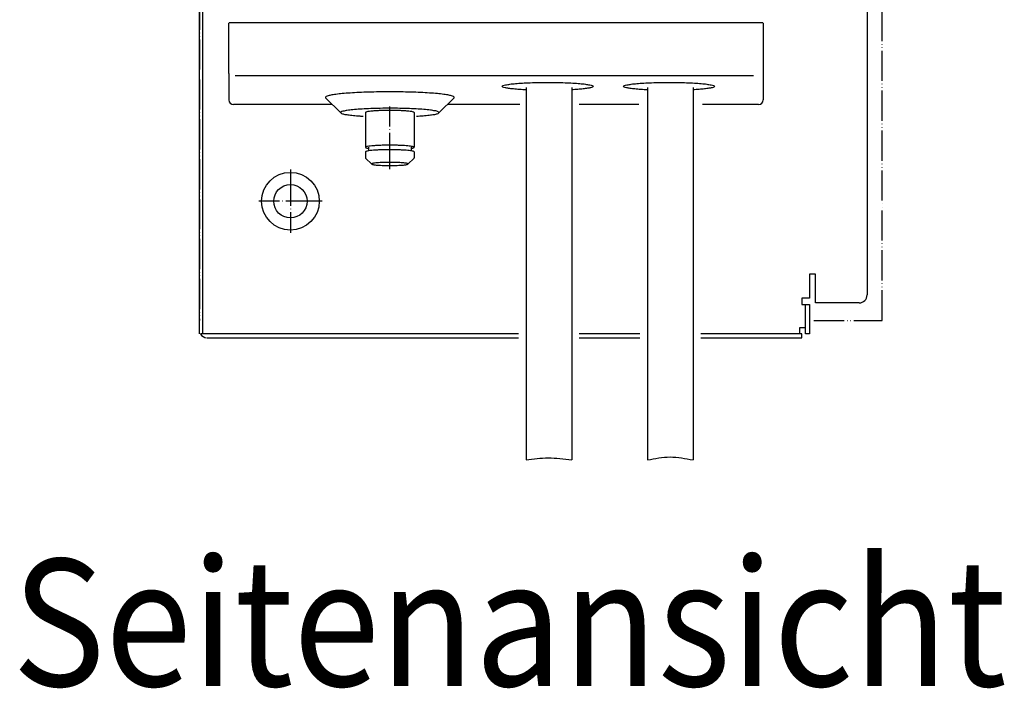
# Model space of a CAD drawing. Units: inches. Extents: x -2340 to 4788, y -3816 to 1224.
# Drawn here: x 2376 to 2702, y -177 to 45 of the extents above; entities that cross this region are included whole.
import ezdxf

# ---------------------------------------------------------------- set-up
doc = ezdxf.new("R2010")
doc.units = ezdxf.units.IN
doc.linetypes.add('DOT_CENTER', pattern=[14, 12, -1, 0, -1])
doc.linetypes.add('PHANTOM', pattern=[13, 10, -1, 0, -1, 0, -1])
doc.layers.add('1', color=7, linetype='Continuous')
doc.styles.add('CONVERTER_12', font='txt.shx', dxfattribs={"width": 0.9})

msp = doc.modelspace()

# ---------------------------------------------------------------- linework, layer by layer
at = {"color": 2, "linetype": 'PHANTOM'}
for p, q in [((2661.6, -54.89), (2661.6, 414.26)), ((2435.77, 407.64), (2435.77, -54.89)), ((2639.02, -54.89), (2661.6, -54.89))]:
    msp.add_line(p, q, dxfattribs=at)
at = {"color": 6, "linetype": 'Continuous'}
for p, q in [((2436.77, 330.13), (2436.77, -59.39)), ((2482.51, 13.72), (2477.51, 18.68)), ((2514.99, 13.72), (2519.99, 18.68)), ((2491.72, 2.35), (2491.72, 1.19)), ((2505.77, 2.35), (2505.77, 1.19)), ((2637.51, -39.56), (2637.51, -47.59)), ((2639.52, -39.56), (2637.51, -39.56)), ((2635, -47.59), (2635, -49.6)), ((2637.51, -47.59), (2635, -47.59)), ((2635, -49.6), (2636.26, -49.6)), ((2636.26, -53.41), (2636.26, -49.6)), ((2636.26, -49.6), (2636.55, -49.6)), ((2636.55, -49.6), (2637.51, -49.6)), ((2636.26, -55.82), (2636.26, -53.41)), ((2636.26, -57.38), (2636.26, -55.82)), ((2636.26, -58.35), (2636.26, -57.38)), ((2636.26, -59.29), (2636.26, -58.35)), ((2440.78, -59.39), (2436.14, -59.39)), ((2541.33, -59.39), (2440.78, -59.39)), ((2581.48, -59.39), (2561.4, -59.39)), ((2635, -59.39), (2601.55, -59.39)), ((2636.46, -59.29), (2636.26, -59.29)), ((2636.46, -59.29), (2636.26, -59.29)), ((2637.51, -59.29), (2636.46, -59.29)), ((2637.51, -59.29), (2636.46, -59.29))]:
    msp.add_line(p, q, dxfattribs=at)
at = {"color": 3, "linetype": 'Continuous'}
for p, q in [((2435.76, -59.39), (2435.76, 327.52)), ((2656.58, 130.67), (2656.58, -23.1)), ((2445.55, 26.81), (2445.55, 43.43)), ((2620.7, 43.57), (2447.06, 43.57)), ((2622.2, 43.43), (2622.2, 26.81)), ((2445.55, 26.81), (2445.55, 18.02)), ((2622.2, 26.81), (2622.2, 18.02)), ((2543.84, 22.16), (2543.84, -101.07)), ((2558.89, 22.12), (2558.89, -101.07)), ((2583.99, 22.16), (2583.99, -101.07)), ((2599.04, 22.12), (2599.04, -101.07)), ((2479.69, 16.52), (2447.06, 16.52)), ((2541.71, 16.51), (2517.8, 16.51)), ((2581.09, 16.51), (2561.4, 16.51)), ((2620.7, 16.52), (2602.12, 16.52)), ((2656.58, -23.1), (2656.58, -24.56)), ((2656.58, -24.56), (2656.58, -26.51)), ((2656.58, -26.51), (2656.58, -28.47)), ((2656.58, -28.47), (2656.58, -29.93)), ((2656.58, -29.93), (2656.58, -46.49)), ((2639.52, -49.1), (2639.52, -39.56)), ((2637.51, -49.6), (2637.51, -53.41)), ((2653.97, -49.1), (2639.52, -49.1)), ((2637.51, -53.41), (2637.51, -55.82)), ((2634.25, -57.38), (2634.25, -57.78)), ((2634.65, -57.38), (2634.25, -57.38)), ((2634.25, -57.78), (2634.25, -59.39)), ((2636.26, -57.38), (2634.65, -57.38)), ((2637.51, -55.82), (2637.51, -57.38)), ((2637.51, -57.38), (2637.51, -59.29)), ((2438.37, -60.64), (2463.89, -60.64)), ((2463.89, -60.64), (2541.33, -60.64)), ((2561.4, -60.64), (2581.48, -60.64)), ((2601.55, -60.64), (2635, -60.64)), ((2635, -60.64), (2635, -59.39)), ((2635, -60.64), (2635, -59.39))]:
    msp.add_line(p, q, dxfattribs=at)
at = {"color": 1, "linetype": 'Continuous'}
for p, q in [((2490.72, 13.85), (2490.72, 2.35)), ((2506.78, 13.85), (2506.78, 2.35)), ((2490.72, 0.85), (2490.72, -1.15)), ((2506.78, 0.85), (2506.78, -1.15)), ((2492.75, -3.2), (2490.75, -1.21)), ((2504.75, -3.2), (2506.75, -1.21))]:
    msp.add_line(p, q, dxfattribs=at)
msp.add_circle((2465.88, -15.47), 9.54, dxfattribs=at)
at = {"color": 6, "linetype": 'Continuous'}
msp.add_circle((2465.88, -15.47), 5.52, dxfattribs=at)
at = {"color": 3, "linetype": 'Continuous'}
for centre, radius, start, end in [((2447.06, 18.02), 1.51, 180, -90), ((2620.7, 18.02), 1.51, -90, 0), ((2653.97, -46.49), 2.61, -90, 0), ((2438.37, -58.03), 2.61, -148.7193, -95.5177)]:
    msp.add_arc(centre, radius, start, end, dxfattribs=at)
for points, knots in [([(2447.06, 43.57), (2446.93, 43.56), (2446.68, 43.56), (2446.32, 43.55), (2446.02, 43.53), (2445.79, 43.51), (2445.66, 43.48), (2445.58, 43.47), (2445.56, 43.44), (2445.55, 43.43)], [0, 0, 0, 0, 0.389696, 0.753049, 1.065565, 1.306378, 1.41934, 1.490615, 1.523023, 1.523023, 1.523023, 1.523023]), ([(2622.2, 43.43), (2622.2, 43.44), (2622.17, 43.47), (2622.1, 43.48), (2621.96, 43.51), (2621.74, 43.53), (2621.43, 43.55), (2621.08, 43.56), (2620.83, 43.56), (2620.7, 43.57)], [0, 0, 0, 0, 0.032408, 0.103682, 0.216644, 0.457458, 0.769973, 1.133327, 1.523023, 1.523023, 1.523023, 1.523023])]:
    msp.add_open_spline(points, degree=3, knots=knots, dxfattribs=at)
at = {"color": 1, "linetype": 'Continuous'}
for points, knots in [([(2535.88, 22.51), (2535.98, 22.6), (2536.28, 22.91), (2537.22, 23.03), (2538.57, 23.29), (2540.43, 23.45), (2542.68, 23.62), (2545.25, 23.73), (2548.04, 23.8), (2550.94, 23.83), (2553.84, 23.8), (2556.63, 23.73), (2559.2, 23.62), (2561.45, 23.45), (2563.31, 23.29), (2564.66, 23.03), (2565.6, 22.91), (2565.9, 22.6), (2566, 22.51)], [0, 0, 0, 0, 0.386295, 1.277711, 2.687382, 4.570281, 6.857599, 9.463354, 12.288687, 15.226017, 18.163347, 20.988681, 23.594435, 25.881754, 27.764652, 29.174323, 30.06574, 30.452035, 30.452035, 30.452035, 30.452035]), ([(2576.03, 22.51), (2576.13, 22.6), (2576.43, 22.91), (2577.37, 23.03), (2578.71, 23.29), (2580.58, 23.45), (2582.83, 23.62), (2585.4, 23.73), (2588.19, 23.8), (2591.09, 23.83), (2593.99, 23.8), (2596.78, 23.73), (2599.35, 23.62), (2601.6, 23.45), (2603.46, 23.29), (2604.81, 23.03), (2605.75, 22.91), (2606.05, 22.6), (2606.14, 22.51)], [0, 0, 0, 0, 0.386295, 1.277711, 2.687382, 4.570281, 6.857599, 9.463354, 12.288687, 15.226017, 18.163347, 20.988681, 23.594435, 25.881754, 27.764652, 29.174323, 30.06574, 30.452035, 30.452035, 30.452035, 30.452035]), ([(2543.84, 21.35), (2543.08, 21.39), (2541.67, 21.46), (2539.74, 21.63), (2538.15, 21.79), (2537.01, 22.03), (2536.21, 22.15), (2535.96, 22.42), (2535.88, 22.51)], [0, 0, 0, 0, 2.264829, 4.230391, 5.835019, 7.030312, 7.786575, 8.124539, 8.124539, 8.124539, 8.124539]), ([(2566, 22.51), (2565.93, 22.43), (2565.71, 22.17), (2565, 22.05), (2563.99, 21.83), (2562.57, 21.67), (2560.84, 21.51), (2559.57, 21.43), (2558.89, 21.39)], [0, 0, 0, 0, 0.307854, 0.98057, 2.042451, 3.471957, 5.231659, 7.273121, 7.273121, 7.273121, 7.273121]), ([(2583.99, 21.35), (2583.23, 21.39), (2581.82, 21.46), (2579.89, 21.63), (2578.3, 21.79), (2577.16, 22.03), (2576.36, 22.15), (2576.11, 22.42), (2576.03, 22.51)], [0, 0, 0, 0, 2.264829, 4.230391, 5.835019, 7.030312, 7.786575, 8.124539, 8.124539, 8.124539, 8.124539]), ([(2606.14, 22.51), (2606.08, 22.43), (2605.86, 22.17), (2605.15, 22.05), (2604.14, 21.83), (2602.72, 21.67), (2600.99, 21.51), (2599.72, 21.43), (2599.04, 21.39)], [0, 0, 0, 0, 0.307854, 0.98057, 2.042451, 3.471957, 5.231659, 7.273121, 7.273121, 7.273121, 7.273121]), ([(2490.72, 2.35), (2490.74, 2.32), (2490.79, 2.22), (2491.01, 2.16), (2491.32, 2.07), (2491.57, 2.03), (2491.72, 2.01)], [0, 0, 0, 0, 0.108959, 0.318727, 0.644645, 1.08576, 1.08576, 1.08576, 1.08576]), ([(2499.45, 1.55), (2498.89, 1.55), (2497.8, 1.55), (2496.2, 1.52), (2494.71, 1.46), (2493.4, 1.37), (2492.3, 1.28), (2491.51, 1.14), (2490.96, 1.08), (2490.77, 0.9), (2490.72, 0.85)], [0, 0, 0, 0, 1.661022, 3.28122, 4.791835, 6.128943, 7.236384, 8.068706, 8.595248, 8.819457, 8.819457, 8.819457, 8.819457]), ([(2506.78, 0.85), (2506.73, 0.9), (2506.59, 1.05), (2506.14, 1.11), (2505.5, 1.24), (2504.6, 1.33), (2503.51, 1.42), (2502.26, 1.48), (2500.89, 1.53), (2499.93, 1.54), (2499.45, 1.55)], [0, 0, 0, 0, 0.188688, 0.615568, 1.290502, 2.195136, 3.300293, 4.569055, 5.958554, 7.421625, 7.421625, 7.421625, 7.421625]), ([(2505.77, 2.01), (2505.92, 2.03), (2506.17, 2.07), (2506.48, 2.16), (2506.7, 2.22), (2506.76, 2.32), (2506.78, 2.35)], [0, 0, 0, 0, 0.441115, 0.767034, 0.976801, 1.08576, 1.08576, 1.08576, 1.08576]), ([(2492.75, -3.2), (2492.83, -3.24), (2493.06, -3.35), (2493.57, -3.42), (2494.3, -3.51), (2495.22, -3.58), (2496.31, -3.63), (2497.29, -3.66), (2498.11, -3.67), (2498.54, -3.67), (2498.75, -3.68)], [0, 0, 0, 0, 0.268098, 0.780692, 1.523474, 2.465636, 3.566162, 4.776516, 5.407144, 6.04309, 6.04309, 6.04309, 6.04309]), ([(2498.75, -3.68), (2498.96, -3.67), (2499.38, -3.67), (2500.21, -3.66), (2501.19, -3.63), (2502.27, -3.58), (2503.2, -3.51), (2503.92, -3.42), (2504.43, -3.35), (2504.67, -3.24), (2504.75, -3.2)], [0, 0, 0, 0, 0.635945, 1.266573, 2.476928, 3.577454, 4.519616, 5.262398, 5.774991, 6.04309, 6.04309, 6.04309, 6.04309])]:
    msp.add_open_spline(points, degree=3, knots=knots, dxfattribs=at)
at = {"color": 6, "linetype": 'Continuous'}
for points, knots in [([(2498.75, 20.71), (2497.57, 20.7), (2495.26, 20.69), (2491.87, 20.61), (2488.66, 20.49), (2485.74, 20.33), (2483.16, 20.13), (2481.04, 19.89), (2479.31, 19.65), (2478.31, 19.35), (2477.42, 19.14), (2477.49, 18.8), (2477.51, 18.68)], [0, 0, 0, 0, 3.519862, 6.943889, 10.17894, 13.137217, 15.738821, 17.914264, 19.60717, 20.778481, 21.421527, 21.729793, 21.729793, 21.729793, 21.729793]), ([(2519.99, 18.68), (2520.01, 18.8), (2520.08, 19.14), (2519.18, 19.35), (2518.18, 19.65), (2516.46, 19.89), (2514.34, 20.13), (2511.76, 20.33), (2508.83, 20.49), (2505.63, 20.61), (2502.24, 20.69), (2499.92, 20.7), (2498.75, 20.71)], [0, 0, 0, 0, 0.308266, 0.951312, 2.122623, 3.815529, 5.990972, 8.592576, 11.550853, 14.785904, 18.209931, 21.729793, 21.729793, 21.729793, 21.729793]), ([(2515.05, 13.85), (2514.94, 13.95), (2514.59, 14.3), (2513.52, 14.42), (2511.99, 14.71), (2509.87, 14.89), (2507.32, 15.07), (2504.41, 15.19), (2501.28, 15.26), (2498.04, 15.28), (2494.84, 15.24), (2491.79, 15.14), (2489.01, 15), (2486.67, 14.8), (2484.72, 14.62), (2483.54, 14.31), (2482.52, 14.2), (2482.51, 13.83), (2482.51, 13.72)], [0, 0, 0, 0, 0.436611, 1.453319, 3.060903, 5.204094, 7.799792, 10.744747, 13.920845, 17.200286, 20.45097, 23.541992, 26.349105, 28.760022, 30.67955, 32.035331, 32.79028, 33.07986, 33.07986, 33.07986, 33.07986]), ([(2482.51, 13.72), (2482.68, 13.63), (2483.19, 13.36), (2484.29, 13.19), (2485.85, 12.96), (2487.42, 12.82), (2488.84, 12.72), (2489.58, 12.67), (2489.97, 12.65)], [0, 0, 0, 0, 0.599933, 1.706866, 3.303096, 5.339782, 6.422342, 7.575902, 7.575902, 7.575902, 7.575902]), ([(2506.78, 13.85), (2506.71, 13.9), (2506.49, 14.1), (2505.85, 14.16), (2504.93, 14.31), (2503.67, 14.4), (2502.17, 14.49), (2500.5, 14.54), (2498.75, 14.55), (2496.99, 14.54), (2495.32, 14.49), (2493.83, 14.4), (2492.56, 14.31), (2491.64, 14.16), (2491, 14.1), (2490.78, 13.9), (2490.72, 13.85)], [0, 0, 0, 0, 0.254523, 0.866536, 1.832334, 3.108591, 4.633354, 6.331324, 8.118189, 9.905053, 11.603023, 13.127786, 14.404043, 15.369841, 15.981854, 16.236377, 16.236377, 16.236377, 16.236377]), ([(2507.61, 12.66), (2507.98, 12.68), (2508.7, 12.72), (2510.09, 12.82), (2511.65, 12.96), (2513.2, 13.19), (2514.3, 13.36), (2514.81, 13.63), (2514.99, 13.72)], [0, 0, 0, 0, 1.109609, 2.152904, 4.189589, 5.78582, 6.892752, 7.492686, 7.492686, 7.492686, 7.492686]), ([(2499.45, 3.05), (2498.89, 3.05), (2497.8, 3.05), (2496.2, 3.02), (2494.71, 2.96), (2493.4, 2.87), (2492.3, 2.78), (2491.51, 2.64), (2490.96, 2.58), (2490.77, 2.4), (2490.72, 2.35)], [0, 0, 0, 0, 1.661022, 3.28122, 4.791835, 6.128943, 7.236384, 8.068706, 8.595248, 8.819457, 8.819457, 8.819457, 8.819457]), ([(2506.78, 2.35), (2506.73, 2.4), (2506.59, 2.55), (2506.14, 2.61), (2505.5, 2.74), (2504.6, 2.83), (2503.51, 2.92), (2502.26, 2.98), (2500.89, 3.03), (2499.93, 3.04), (2499.45, 3.05)], [0, 0, 0, 0, 0.188688, 0.615568, 1.290502, 2.195136, 3.300293, 4.569055, 5.958554, 7.421625, 7.421625, 7.421625, 7.421625]), ([(2490.72, -1.15), (2490.72, -1.16), (2490.72, -1.18), (2490.74, -1.2), (2490.75, -1.21)], [0, 0, 0, 0, 0.03159611, 0.06991704, 0.06991704, 0.06991704, 0.06991704]), ([(2499.27, -2.63), (2498.83, -2.63), (2497.97, -2.62), (2496.72, -2.65), (2495.56, -2.7), (2494.56, -2.77), (2493.73, -2.84), (2493.21, -2.97), (2492.77, -3), (2492.75, -3.15), (2492.75, -3.2)], [0, 0, 0, 0, 1.311194, 2.585383, 3.762661, 4.787863, 5.6134, 6.202189, 6.532774, 6.650481, 6.650481, 6.650481, 6.650481]), ([(2504.75, -3.2), (2504.75, -3.16), (2504.75, -3.03), (2504.39, -2.98), (2503.98, -2.87), (2503.3, -2.81), (2502.47, -2.73), (2501.49, -2.68), (2500.41, -2.64), (2499.66, -2.63), (2499.27, -2.63)], [0, 0, 0, 0, 0.103668, 0.366411, 0.839483, 1.511393, 2.358364, 3.348812, 4.445259, 5.605988, 5.605988, 5.605988, 5.605988]), ([(2506.75, -1.21), (2506.75, -1.2), (2506.77, -1.18), (2506.78, -1.16), (2506.78, -1.15)], [0, 0, 0, 0, 0.03832093, 0.06991704, 0.06991704, 0.06991704, 0.06991704])]:
    msp.add_open_spline(points, degree=3, knots=knots, dxfattribs=at)
at = {"layer": '1', "color": 6, "linetype": 'Continuous'}
msp.add_line((2447.56, 26.06), (2618.99, 26.06), dxfattribs=at)
at = {"layer": '1', "color": 6, "linetype": 'DOT_CENTER'}
msp.add_line((2498.75, -4.9), (2498.75, 15.86), dxfattribs=at)
at = {"layer": '1', "color": 1, "linetype": 'DOT_CENTER'}
for p, q in [((2465.88, -4.98), (2465.88, -25.96)), ((2465.88, -4.98), (2465.88, -25.96)), ((2476.36, -15.47), (2455.39, -15.47)), ((2476.36, -15.47), (2455.39, -15.47))]:
    msp.add_line(p, q, dxfattribs=at)
at = {"layer": '1', "color": 6, "linetype": 'Continuous'}
for points, knots in [([(2543.84, -101.07), (2546.26, -100.73), (2551.28, -100.01), (2556.3, -100.71), (2558.89, -101.07)], [0, 0, 0, 0, 7.304599, 15.122355, 15.122355, 15.122355, 15.122355]), ([(2583.99, -101.07), (2586.46, -100.58), (2591.48, -99.56), (2596.5, -100.57), (2599.04, -101.07)], [0, 0, 0, 0, 7.488364, 15.190301, 15.190301, 15.190301, 15.190301])]:
    msp.add_open_spline(points, degree=3, knots=knots, dxfattribs=at)

# ---------------------------------------------------------------- texts
at = {"layer": '1', "color": 3, "style": 'CONVERTER_12', "width": 0.9}
msp.add_text('Seitenansicht', height=42, dxfattribs=at).set_placement((2373.87, -175.84))

doc.saveas('drawing.dxf')
